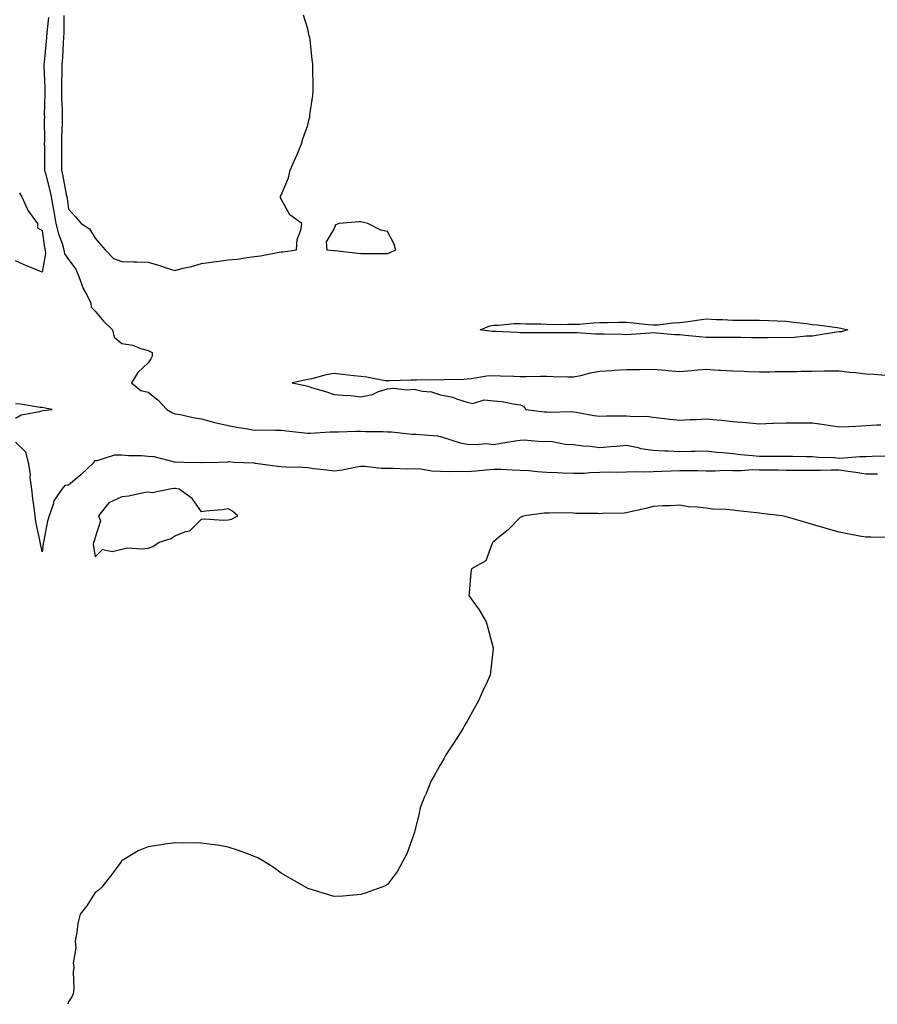
# Model space of a CAD drawing. Units: inches. Extents: x 907763 to 910403, y 7242458 to 7245098.
# Drawn here: x 909490 to 909812, y 7242458 to 7242829 of the extents above; entities that cross this region are included whole.
import ezdxf

# ---------------------------------------------------------------- set-up
doc = ezdxf.new("R2010")
doc.units = ezdxf.units.IN
doc.header["$MEASUREMENT"] = 0
doc.layers.add('Contour_90777242', color=7, linetype='Continuous', true_color=0x1bd578)

msp = doc.modelspace()

# ---------------------------------------------------------------- linework, layer by layer
at = {"layer": 'Contour_90777242'}
for points in [[(909506.31, 7242830.18, 3288), (909506.29, 7242823.68, 3288), (909506.18, 7242821.92, 3288), (909506.02, 7242819.89, 3288), (909505.7, 7242814.27, 3288), (909505.5, 7242811.92, 3288), (909505.51, 7242809.38, 3288), (909505.31, 7242804.66, 3288), (909505.32, 7242801.92, 3288), (909505.35, 7242799.21, 3288), (909505.6, 7242794.37, 3288), (909505.63, 7242791.92, 3288), (909505.57, 7242789.45, 3288), (909505.36, 7242784.61, 3288), (909505.31, 7242781.92, 3288), (909505.34, 7242779.21, 3288), (909505.36, 7242774.61, 3288), (909505.38, 7242771.92, 3288), (909505.89, 7242769.76, 3288), (909507.15, 7242762.82, 3288), (909507.35, 7242761.92, 3288), (909507.45, 7242761.32, 3288), (909508.05, 7242757.32, 3288), (909510.59, 7242754.46, 3288), (909512.82, 7242751.92, 3288), (909515.96, 7242749.83, 3288), (909518.05, 7242746.34, 3288), (909520.1, 7242743.97, 3288), (909521.8, 7242741.92, 3288), (909524.91, 7242738.78, 3288), (909528.05, 7242737.58, 3288), (909532.48, 7242737.49, 3288), (909533.62, 7242737.49, 3288), (909538.05, 7242737.4, 3288), (909542.23, 7242736.11, 3288), (909544.71, 7242735.26, 3288), (909548.05, 7242734.17, 3288), (909551.15, 7242735.02, 3288), (909554.24, 7242735.74, 3288), (909558.05, 7242736.89, 3288), (909562.53, 7242737.44, 3288), (909563.76, 7242737.62, 3288), (909568.05, 7242738.18, 3288), (909571.46, 7242738.51, 3288), (909575.26, 7242739.13, 3288), (909578.05, 7242739.43, 3288), (909580.31, 7242739.66, 3288), (909587.24, 7242741.11, 3288), (909588.05, 7242741.21, 3288), (909588.69, 7242741.28, 3288), (909593.84, 7242741.92, 3288), (909594.1, 7242745.87, 3288), (909595.47, 7242749.34, 3288), (909595.83, 7242751.92, 3288), (909591.31, 7242755.17, 3288), (909588.05, 7242761.1, 3288), (909587.86, 7242761.72, 3288), (909587.76, 7242761.92, 3288), (909587.86, 7242762.12, 3288), (909588.05, 7242762.56, 3288), (909590.86, 7242769.11, 3288), (909591.46, 7242771.92, 3288), (909593.48, 7242776.49, 3288), (909594.02, 7242777.89, 3288), (909595.66, 7242781.92, 3288), (909596.22, 7242783.75, 3288), (909598.05, 7242788.93, 3288), (909598.65, 7242791.31, 3288), (909598.78, 7242791.92, 3288), (909598.88, 7242792.75, 3288), (909599.91, 7242800.06, 3288), (909600.13, 7242801.92, 3288), (909600.09, 7242803.95, 3288), (909600.01, 7242809.96, 3288), (909599.97, 7242811.92, 3288), (909599.74, 7242813.61, 3288), (909598.91, 7242821.06, 3288), (909598.79, 7242821.92, 3288), (909598.64, 7242822.51, 3288), (909598.05, 7242825.21, 3288), (909596.46, 7242830.34, 3288)], [(909500.5, 7242829.47, 3287), (909499.87, 7242823.74, 3287), (909499.76, 7242821.92, 3287), (909499.63, 7242820.34, 3287), (909498.79, 7242812.66, 3287), (909498.73, 7242811.92, 3287), (909498.73, 7242811.24, 3287), (909499.13, 7242802.99, 3287), (909499.13, 7242801.92, 3287), (909499.14, 7242800.83, 3287), (909498.91, 7242792.78, 3287), (909498.92, 7242791.92, 3287), (909498.9, 7242791.07, 3287), (909498.93, 7242782.8, 3287), (909498.91, 7242781.92, 3287), (909498.92, 7242781.05, 3287), (909498.99, 7242772.87, 3287), (909499, 7242771.92, 3287), (909499.3, 7242770.67, 3287), (909500.9, 7242764.77, 3287), (909501.52, 7242761.92, 3287), (909502.27, 7242757.7, 3287), (909502.53, 7242756.39, 3287), (909503.29, 7242751.92, 3287), (909504.18, 7242748.04, 3287), (909505.57, 7242744.4, 3287), (909506.3, 7242741.92, 3287), (909506.56, 7242740.43, 3287), (909508.05, 7242738.3, 3287), (909510.82, 7242734.69, 3287), (909511.86, 7242731.92, 3287), (909513.58, 7242727.45, 3287), (909514.91, 7242725.06, 3287), (909516.45, 7242721.92, 3287), (909516.58, 7242720.45, 3287), (909518.05, 7242718.9, 3287), (909521.24, 7242715.11, 3287), (909524.55, 7242711.92, 3287), (909525.25, 7242709.12, 3287), (909528.05, 7242706.68, 3287), (909532.22, 7242706.1, 3287), (909535.13, 7242704.83, 3287), (909538.05, 7242704.15, 3287), (909539.49, 7242703.36, 3287), (909539.46, 7242701.92, 3287), (909539, 7242700.97, 3287), (909538.05, 7242699.44, 3287), (909534.14, 7242695.84, 3287), (909531.73, 7242691.92, 3287), (909535.21, 7242689.09, 3287), (909538.05, 7242688.35, 3287), (909541.59, 7242685.46, 3287), (909544.98, 7242681.92, 3287), (909546.85, 7242680.72, 3287), (909548.05, 7242680.29, 3287), (909550.03, 7242679.94, 3287), (909554.97, 7242678.84, 3287), (909558.05, 7242678.36, 3287), (909562.96, 7242677.02, 3287), (909563.1, 7242676.97, 3287), (909568.05, 7242675.8, 3287), (909571.38, 7242675.25, 3287), (909575.39, 7242674.58, 3287), (909578.05, 7242674.14, 3287), (909580.3, 7242674.17, 3287), (909585.88, 7242674.09, 3287), (909588.05, 7242674.13, 3287), (909590.02, 7242673.89, 3287), (909596.84, 7242673.12, 3287), (909598.05, 7242672.98, 3287), (909599.09, 7242672.96, 3287), (909606.45, 7242673.52, 3287), (909608.05, 7242673.49, 3287), (909609.57, 7242673.44, 3287), (909616.26, 7242673.71, 3287), (909618.05, 7242673.67, 3287), (909619.78, 7242673.65, 3287), (909626.42, 7242673.55, 3287), (909628.05, 7242673.53, 3287), (909629.62, 7242673.48, 3287), (909637.35, 7242672.62, 3287), (909638.05, 7242672.6, 3287), (909638.68, 7242672.55, 3287), (909646.84, 7242671.92, 3287), (909647.79, 7242671.66, 3287), (909648.05, 7242671.7, 3287), (909648.34, 7242671.63, 3287), (909655.47, 7242669.34, 3287), (909658.05, 7242668.89, 3287), (909661.29, 7242668.68, 3287), (909665.17, 7242669.04, 3287), (909668.05, 7242668.77, 3287), (909670.77, 7242669.2, 3287), (909676.16, 7242670.03, 3287), (909678.05, 7242670.32, 3287), (909679.5, 7242670.47, 3287), (909685.99, 7242669.86, 3287), (909688.05, 7242670.01, 3287), (909690.13, 7242669.84, 3287), (909694.99, 7242668.86, 3287), (909698.05, 7242668.68, 3287), (909701.71, 7242668.26, 3287), (909704.24, 7242668.11, 3287), (909708.05, 7242667.62, 3287), (909712.01, 7242667.96, 3287), (909714.24, 7242668.11, 3287), (909718.05, 7242668.43, 3287), (909722.42, 7242667.55, 3287), (909723.35, 7242667.22, 3287), (909728.05, 7242666.58, 3287), (909732.47, 7242666.34, 3287), (909733.69, 7242666.28, 3287), (909738.05, 7242666.05, 3287), (909742.3, 7242666.18, 3287), (909743.83, 7242666.14, 3287), (909748.05, 7242666.29, 3287), (909751.98, 7242665.85, 3287), (909754.31, 7242665.66, 3287), (909758.05, 7242665.27, 3287), (909761.1, 7242664.97, 3287), (909765.42, 7242664.55, 3287), (909768.05, 7242664.29, 3287), (909770.45, 7242664.32, 3287), (909775.66, 7242664.31, 3287), (909778.05, 7242664.34, 3287), (909780.45, 7242664.32, 3287), (909785.75, 7242664.22, 3287), (909788.05, 7242664.21, 3287), (909790.13, 7242664, 3287), (909796.19, 7242663.78, 3287), (909798.05, 7242663.61, 3287), (909799.84, 7242663.71, 3287), (909805.84, 7242664.13, 3287), (909808.05, 7242664.24, 3287), (909810.44, 7242664.3, 3287), (909815.53, 7242664.44, 3287)], [(909489.54, 7242763.41, 3286), (909490.42, 7242761.92, 3286), (909492.51, 7242757.46, 3286), (909492.79, 7242756.66, 3286), (909496.37, 7242751.92, 3286), (909496.39, 7242750.26, 3286), (909498.05, 7242749.31, 3286), (909498.92, 7242742.79, 3286), (909499.18, 7242741.92, 3286), (909499.41, 7242740.55, 3286), (909498.05, 7242733.62, 3286), (909495.13, 7242734.84, 3286), (909492.14, 7242736.01, 3286), (909488.05, 7242737.86, 3286)], [(909815.35, 7242694.62, 3288), (909811.19, 7242695.05, 3288), (909808.05, 7242695.2, 3288), (909804.34, 7242695.63, 3288), (909802, 7242695.87, 3288), (909798.05, 7242696.32, 3288), (909793.73, 7242696.25, 3288), (909792.41, 7242696.28, 3288), (909788.05, 7242696.2, 3288), (909783.82, 7242696.16, 3288), (909782.19, 7242696.06, 3288), (909778.05, 7242696.01, 3288), (909773.95, 7242696.02, 3288), (909772.03, 7242695.9, 3288), (909768.05, 7242695.91, 3288), (909763.93, 7242696.04, 3288), (909762.32, 7242696.2, 3288), (909758.05, 7242696.31, 3288), (909753.38, 7242696.59, 3288), (909752.74, 7242696.62, 3288), (909748.05, 7242696.91, 3288), (909743.35, 7242696.62, 3288), (909742.55, 7242696.42, 3288), (909738.05, 7242696.03, 3288), (909733.53, 7242696.44, 3288), (909732.7, 7242696.57, 3288), (909728.05, 7242696.93, 3288), (909723.12, 7242696.84, 3288), (909722.98, 7242696.85, 3288), (909718.05, 7242696.77, 3288), (909713.41, 7242696.56, 3288), (909712.56, 7242696.42, 3288), (909708.05, 7242696.17, 3288), (909704.41, 7242695.56, 3288), (909700.72, 7242694.59, 3288), (909698.05, 7242694.06, 3288), (909695.89, 7242694.08, 3288), (909690.37, 7242694.24, 3288), (909688.05, 7242694.25, 3288), (909685.7, 7242694.27, 3288), (909680.35, 7242694.21, 3288), (909678.05, 7242694.23, 3288), (909675.64, 7242694.32, 3288), (909670.61, 7242694.49, 3288), (909668.05, 7242694.59, 3288), (909665.51, 7242694.46, 3288), (909659.5, 7242693.37, 3288), (909658.05, 7242693.28, 3288), (909656.84, 7242693.12, 3288), (909649.24, 7242693.11, 3288), (909648.05, 7242692.98, 3288), (909646.9, 7242693.07, 3288), (909639, 7242692.87, 3288), (909638.05, 7242692.96, 3288), (909637, 7242692.97, 3288), (909628.75, 7242692.62, 3288), (909628.05, 7242692.63, 3288), (909627.25, 7242692.72, 3288), (909620.19, 7242694.07, 3288), (909618.05, 7242694.25, 3288), (909615.42, 7242694.55, 3288), (909611.17, 7242695.04, 3288), (909608.05, 7242695.39, 3288), (909605.03, 7242694.95, 3288), (909599.6, 7242693.47, 3288), (909598.05, 7242693.19, 3288), (909596.98, 7242692.98, 3288), (909592.21, 7242691.92, 3288), (909597.03, 7242690.9, 3288), (909598.05, 7242690.65, 3288), (909599.89, 7242690.08, 3288), (909604.73, 7242688.6, 3288), (909608.05, 7242687.57, 3288), (909612.77, 7242687.19, 3288), (909613.45, 7242687.32, 3288), (909618.05, 7242686.66, 3288), (909622.48, 7242687.49, 3288), (909624.73, 7242688.6, 3288), (909628.05, 7242689.64, 3288), (909630.05, 7242689.92, 3288), (909635.44, 7242689.31, 3288), (909638.05, 7242689.54, 3288), (909641.14, 7242688.83, 3288), (909644.68, 7242688.55, 3288), (909648.05, 7242687.42, 3288), (909652.67, 7242686.54, 3288), (909654.08, 7242685.89, 3288), (909658.05, 7242684.69, 3288), (909660.24, 7242684.11, 3288), (909664.51, 7242685.46, 3288), (909668.05, 7242685.11, 3288), (909671.07, 7242684.95, 3288), (909676.13, 7242683.83, 3288), (909678.05, 7242683.7, 3288), (909679.28, 7242683.15, 3288), (909680.13, 7242681.92, 3288), (909687.17, 7242681.04, 3288), (909688.05, 7242680.96, 3288), (909689.05, 7242680.91, 3288), (909697.23, 7242681.11, 3288), (909698.05, 7242681.06, 3288), (909699.04, 7242680.93, 3288), (909705.76, 7242679.63, 3288), (909708.05, 7242679.39, 3288), (909710.53, 7242679.44, 3288), (909715.6, 7242679.47, 3288), (909718.05, 7242679.53, 3288), (909720.75, 7242679.22, 3288), (909725.55, 7242679.42, 3288), (909728.05, 7242679.02, 3288), (909731.3, 7242678.67, 3288), (909734.36, 7242678.23, 3288), (909738.05, 7242677.86, 3288), (909741.88, 7242678.09, 3288), (909744.3, 7242678.16, 3288), (909748.05, 7242678.38, 3288), (909752.01, 7242677.96, 3288), (909753.94, 7242677.81, 3288), (909758.05, 7242677.34, 3288), (909763.01, 7242676.96, 3288), (909763.09, 7242676.96, 3288), (909768.05, 7242676.55, 3288), (909772.85, 7242676.72, 3288), (909773.24, 7242676.73, 3288), (909778.05, 7242676.91, 3288), (909783.03, 7242676.9, 3288), (909783.07, 7242676.9, 3288), (909788.05, 7242676.88, 3288), (909792.39, 7242676.26, 3288), (909794, 7242675.96, 3288), (909798.05, 7242675.35, 3288), (909801.66, 7242675.53, 3288), (909804.3, 7242675.67, 3288), (909808.05, 7242675.86, 3288), (909812.25, 7242676.12, 3288), (909813.8, 7242676.17, 3288)], [(909488.05, 7242678.67, 3287), (909490.15, 7242679.82, 3287), (909497.23, 7242681.1, 3287), (909498.05, 7242681.38, 3287), (909498.46, 7242681.51, 3287), (909501.8, 7242681.92, 3287), (909498.63, 7242682.5, 3287), (909498.05, 7242682.6, 3287), (909497.32, 7242682.65, 3287), (909489.99, 7242683.86, 3287), (909488.05, 7242683.96, 3287)], [(909812.46, 7242657.51, 3287), (909808.05, 7242657.51, 3287), (909804.28, 7242658.15, 3287), (909801.47, 7242658.5, 3287), (909798.05, 7242659.05, 3287), (909795.23, 7242659.1, 3287), (909791.1, 7242658.86, 3287), (909788.05, 7242658.91, 3287), (909785.11, 7242658.98, 3287), (909781.09, 7242658.87, 3287), (909778.05, 7242658.94, 3287), (909775.14, 7242659.02, 3287), (909770.96, 7242659.01, 3287), (909768.05, 7242659.08, 3287), (909765.28, 7242659.15, 3287), (909761.23, 7242658.75, 3287), (909758.05, 7242658.8, 3287), (909755, 7242658.87, 3287), (909751.34, 7242658.63, 3287), (909748.05, 7242658.7, 3287), (909744.93, 7242658.8, 3287), (909741.23, 7242658.74, 3287), (909738.05, 7242658.84, 3287), (909734.85, 7242658.72, 3287), (909731.38, 7242658.58, 3287), (909728.05, 7242658.45, 3287), (909724.47, 7242658.34, 3287), (909721.58, 7242658.39, 3287), (909718.05, 7242658.27, 3287), (909714.26, 7242658.13, 3287), (909711.68, 7242658.3, 3287), (909708.05, 7242658.14, 3287), (909704.21, 7242658.07, 3287), (909702.13, 7242657.84, 3287), (909698.05, 7242657.79, 3287), (909694.07, 7242657.94, 3287), (909691.97, 7242658, 3287), (909688.05, 7242658.15, 3287), (909684.51, 7242658.38, 3287), (909681.23, 7242658.75, 3287), (909678.05, 7242658.97, 3287), (909675.14, 7242659.01, 3287), (909670.7, 7242659.26, 3287), (909668.05, 7242659.31, 3287), (909665.24, 7242659.11, 3287), (909661.3, 7242658.67, 3287), (909658.05, 7242658.45, 3287), (909654.69, 7242658.56, 3287), (909651.5, 7242658.47, 3287), (909648.05, 7242658.57, 3287), (909644.77, 7242658.64, 3287), (909640.49, 7242659.48, 3287), (909638.05, 7242659.55, 3287), (909635.61, 7242659.48, 3287), (909630.26, 7242659.71, 3287), (909628.05, 7242659.63, 3287), (909625.85, 7242659.72, 3287), (909619.54, 7242660.43, 3287), (909618.05, 7242660.49, 3287), (909616.37, 7242660.24, 3287), (909610.97, 7242659, 3287), (909608.05, 7242658.63, 3287), (909605.21, 7242659.08, 3287), (909600.37, 7242659.6, 3287), (909598.05, 7242659.94, 3287), (909596.21, 7242660.08, 3287), (909589.76, 7242660.21, 3287), (909588.05, 7242660.33, 3287), (909586.63, 7242660.49, 3287), (909578.36, 7242661.61, 3287), (909578.05, 7242661.65, 3287), (909577.79, 7242661.66, 3287), (909570.23, 7242661.92, 3287), (909568.29, 7242662.15, 3287), (909568.05, 7242662.12, 3287), (909567.89, 7242662.08, 3287), (909564.59, 7242661.92, 3287), (909558.19, 7242661.78, 3287), (909558.05, 7242661.78, 3287), (909557.92, 7242661.79, 3287), (909551.43, 7242661.92, 3287), (909548.17, 7242662.04, 3287), (909548.05, 7242662.04, 3287), (909547.93, 7242662.05, 3287), (909540.25, 7242664.12, 3287), (909538.05, 7242664.21, 3287), (909535.54, 7242664.44, 3287), (909530.6, 7242664.47, 3287), (909528.05, 7242664.75, 3287), (909525.29, 7242664.68, 3287), (909518.67, 7242662.55, 3287), (909518.05, 7242662.52, 3287), (909517.62, 7242662.35, 3287), (909517.54, 7242661.92, 3287), (909512.63, 7242657.34, 3287), (909508.05, 7242653.38, 3287), (909506.68, 7242653.29, 3287), (909505.55, 7242651.92, 3287), (909502.51, 7242647.46, 3287), (909502.26, 7242646.13, 3287), (909500.7, 7242641.92, 3287), (909500.11, 7242639.86, 3287), (909498.74, 7242632.6, 3287), (909498.57, 7242631.92, 3287), (909498.48, 7242631.49, 3287), (909498.05, 7242628.26, 3287), (909497.43, 7242631.3, 3287), (909497.38, 7242631.92, 3287), (909497.24, 7242632.73, 3287), (909495.76, 7242639.63, 3287), (909495.43, 7242641.92, 3287), (909495.08, 7242644.9, 3287), (909494.58, 7242648.44, 3287), (909494.18, 7242651.92, 3287), (909493.64, 7242656.32, 3287), (909493.69, 7242657.55, 3287), (909492.93, 7242661.92, 3287), (909491.99, 7242665.86, 3287), (909488.05, 7242669.54, 3287)], [(909816.25, 7242633.72, 3288), (909810, 7242633.87, 3288), (909808.05, 7242633.8, 3288), (909805.71, 7242634.26, 3288), (909801.22, 7242635.09, 3288), (909798.05, 7242635.76, 3288), (909793.17, 7242637.04, 3288), (909792.8, 7242637.17, 3288), (909788.05, 7242638.65, 3288), (909785.48, 7242639.35, 3288), (909778.6, 7242641.37, 3288), (909778.05, 7242641.53, 3288), (909777.72, 7242641.59, 3288), (909776.47, 7242641.92, 3288), (909768.88, 7242642.75, 3288), (909768.05, 7242642.83, 3288), (909766.98, 7242642.99, 3288), (909759.8, 7242643.68, 3288), (909758.05, 7242643.99, 3288), (909755.69, 7242644.28, 3288), (909750.47, 7242644.34, 3288), (909748.05, 7242644.72, 3288), (909744.78, 7242645.18, 3288), (909741.36, 7242645.23, 3288), (909738.05, 7242645.87, 3288), (909734.4, 7242645.57, 3288), (909731.74, 7242645.61, 3288), (909728.05, 7242645.36, 3288), (909725.34, 7242644.63, 3288), (909719.49, 7242643.36, 3288), (909718.05, 7242642.99, 3288), (909717.16, 7242642.82, 3288), (909708.93, 7242642.8, 3288), (909708.05, 7242642.67, 3288), (909707.22, 7242642.75, 3288), (909698.9, 7242642.77, 3288), (909698.05, 7242642.87, 3288), (909697.05, 7242642.93, 3288), (909688.98, 7242642.85, 3288), (909688.05, 7242642.91, 3288), (909687.08, 7242642.89, 3288), (909679.61, 7242641.92, 3288), (909678.48, 7242641.49, 3288), (909678.05, 7242641.17, 3288), (909673.43, 7242636.55, 3288), (909669.8, 7242633.67, 3288), (909668.05, 7242632.24, 3288), (909667.85, 7242632.12, 3288), (909667.76, 7242631.92, 3288), (909667.34, 7242631.22, 3288), (909665.02, 7242624.96, 3288), (909659.71, 7242621.92, 3288), (909659.46, 7242620.5, 3288), (909658.82, 7242612.69, 3288), (909658.7, 7242611.92, 3288), (909660.19, 7242609.78, 3288), (909662.61, 7242606.47, 3288), (909665.15, 7242601.92, 3288), (909665.82, 7242599.68, 3288), (909667.82, 7242592.15, 3288), (909667.89, 7242591.92, 3288), (909667.87, 7242591.74, 3288), (909666.79, 7242583.18, 3288), (909666.69, 7242581.92, 3288), (909665.55, 7242579.42, 3288), (909663.95, 7242576.02, 3288), (909662.21, 7242571.92, 3288), (909660.65, 7242569.32, 3288), (909658.05, 7242564.52, 3288), (909657.1, 7242562.88, 3288), (909656.56, 7242561.92, 3288), (909653.87, 7242557.74, 3288), (909653.23, 7242556.74, 3288), (909650.07, 7242551.92, 3288), (909649.35, 7242550.62, 3288), (909648.05, 7242548.26, 3288), (909645.73, 7242544.23, 3288), (909644.35, 7242541.92, 3288), (909642.6, 7242537.37, 3288), (909641.91, 7242535.78, 3288), (909640.32, 7242531.92, 3288), (909640.05, 7242529.92, 3288), (909638.05, 7242522.28, 3288), (909637.96, 7242522.01, 3288), (909637.91, 7242521.92, 3288), (909637.81, 7242521.69, 3288), (909635.35, 7242514.63, 3288), (909633.89, 7242511.92, 3288), (909631.8, 7242508.17, 3288), (909628.05, 7242503.12, 3288), (909627.37, 7242502.6, 3288), (909625.62, 7242501.92, 3288), (909620.05, 7242499.92, 3288), (909618.05, 7242499.35, 3288), (909615.25, 7242499.12, 3288), (909611.22, 7242498.76, 3288), (909608.05, 7242498.53, 3288), (909605.48, 7242499.35, 3288), (909598.55, 7242501.42, 3288), (909598.05, 7242501.58, 3288), (909597.84, 7242501.71, 3288), (909597.52, 7242501.92, 3288), (909591.53, 7242505.4, 3288), (909588.05, 7242507.34, 3288), (909585.46, 7242509.33, 3288), (909581.46, 7242511.92, 3288), (909579.25, 7242513.12, 3288), (909578.05, 7242513.64, 3288), (909575.33, 7242514.63, 3288), (909572.03, 7242515.9, 3288), (909568.05, 7242517.17, 3288), (909564.09, 7242517.96, 3288), (909561.86, 7242518.11, 3288), (909558.05, 7242518.66, 3288), (909554.87, 7242518.74, 3288), (909551.28, 7242518.7, 3288), (909548.05, 7242518.76, 3288), (909544.34, 7242518.22, 3288), (909542.08, 7242517.9, 3288), (909538.05, 7242517.3, 3288), (909534.17, 7242515.8, 3288), (909528.41, 7242512.28, 3288), (909528.05, 7242512.09, 3288), (909527.99, 7242511.98, 3288), (909527.96, 7242511.92, 3288), (909527.69, 7242511.56, 3288), (909523.78, 7242506.19, 3288), (909520.45, 7242501.92, 3288), (909519.19, 7242500.79, 3288), (909518.05, 7242500.11, 3288), (909514.96, 7242495.01, 3288), (909512.4, 7242491.92, 3288), (909511.51, 7242488.46, 3288), (909511.17, 7242485.05, 3288), (909510.55, 7242481.92, 3288), (909510.82, 7242479.16, 3288), (909509.71, 7242473.59, 3288), (909510.02, 7242471.92, 3288), (909509.75, 7242470.22, 3288), (909509.96, 7242463.82, 3288), (909509.75, 7242461.92, 3288), (909509.2, 7242460.77, 3288), (909508.05, 7242458.96, 3288), (909507.73, 7242458, 3288)]]:
    msp.add_polyline3d(points, dxfattribs=at)
for points in [[(909628.05, 7242740.62, 3288), (909629.05, 7242740.92, 3288), (909631.19, 7242741.92, 3288), (909630.47, 7242744.34, 3288), (909628.05, 7242748.9, 3288), (909625.57, 7242749.44, 3288), (909620.73, 7242751.92, 3288), (909618.49, 7242752.36, 3288), (909618.05, 7242752.47, 3288), (909617.44, 7242752.53, 3288), (909609.9, 7242751.92, 3288), (909608.54, 7242751.43, 3288), (909608.05, 7242750.06, 3288), (909604.99, 7242744.98, 3288), (909605.23, 7242741.92, 3288), (909607.86, 7242741.73, 3288), (909608.05, 7242741.72, 3288), (909608.27, 7242741.7, 3288), (909616.88, 7242740.75, 3288), (909618.05, 7242740.59, 3288), (909619.37, 7242740.59, 3288), (909626.75, 7242740.61, 3288)], [(909798.05, 7242711.11, 3287), (909797.12, 7242710.98, 3287), (909790.16, 7242709.81, 3287), (909788.05, 7242709.54, 3287), (909785.59, 7242709.47, 3287), (909780.97, 7242709, 3287), (909778.05, 7242708.92, 3287), (909775.11, 7242708.98, 3287), (909771.1, 7242708.87, 3287), (909768.05, 7242708.92, 3287), (909765.02, 7242708.89, 3287), (909761.01, 7242708.96, 3287), (909758.05, 7242708.93, 3287), (909755.15, 7242709.02, 3287), (909751.03, 7242708.94, 3287), (909748.05, 7242709.03, 3287), (909745.39, 7242709.26, 3287), (909740.23, 7242709.74, 3287), (909738.05, 7242709.93, 3287), (909736.16, 7242710.03, 3287), (909729.3, 7242710.67, 3287), (909728.05, 7242710.74, 3287), (909726.79, 7242710.66, 3287), (909719.83, 7242710.14, 3287), (909718.05, 7242710.03, 3287), (909716.22, 7242710.09, 3287), (909709.74, 7242710.23, 3287), (909708.05, 7242710.29, 3287), (909706.41, 7242710.28, 3287), (909699.28, 7242710.69, 3287), (909698.05, 7242710.68, 3287), (909696.8, 7242710.68, 3287), (909689.22, 7242710.75, 3287), (909688.05, 7242710.75, 3287), (909686.89, 7242710.76, 3287), (909679.19, 7242710.78, 3287), (909678.05, 7242710.79, 3287), (909676.96, 7242710.83, 3287), (909668.77, 7242711.21, 3287), (909668.05, 7242711.23, 3287), (909667.42, 7242711.29, 3287), (909663.01, 7242711.92, 3287), (909666.63, 7242713.34, 3287), (909668.05, 7242713.61, 3287), (909669.75, 7242713.63, 3287), (909675.74, 7242714.23, 3287), (909678.05, 7242714.24, 3287), (909680.23, 7242714.1, 3287), (909685.84, 7242714.13, 3287), (909688.05, 7242714, 3287), (909690.06, 7242713.92, 3287), (909695.96, 7242714.02, 3287), (909698.05, 7242713.94, 3287), (909700.15, 7242714.03, 3287), (909705.44, 7242714.53, 3287), (909708.05, 7242714.62, 3287), (909710.76, 7242714.63, 3287), (909715.19, 7242714.78, 3287), (909718.05, 7242714.79, 3287), (909720.67, 7242714.54, 3287), (909726.04, 7242713.93, 3287), (909728.05, 7242713.73, 3287), (909729.94, 7242713.81, 3287), (909735.42, 7242714.56, 3287), (909738.05, 7242714.64, 3287), (909741.2, 7242715.06, 3287), (909744.48, 7242715.48, 3287), (909748.05, 7242715.98, 3287), (909751.92, 7242715.79, 3287), (909754.25, 7242715.73, 3287), (909758.05, 7242715.54, 3287), (909761.61, 7242715.47, 3287), (909764.43, 7242715.54, 3287), (909768.05, 7242715.47, 3287), (909771.49, 7242715.36, 3287), (909774.71, 7242715.26, 3287), (909778.05, 7242715.14, 3287), (909780.83, 7242714.7, 3287), (909785.74, 7242714.23, 3287), (909788.05, 7242713.9, 3287), (909789.92, 7242713.79, 3287), (909797.26, 7242712.71, 3287), (909798.05, 7242712.65, 3287), (909798.68, 7242712.55, 3287), (909801.28, 7242711.92, 3287), (909798.83, 7242711.14, 3287)], [(909538.05, 7242629.75, 3288), (909539.69, 7242630.29, 3288), (909542.15, 7242631.92, 3288), (909546.69, 7242633.28, 3288), (909548.05, 7242634.37, 3288), (909552.14, 7242636.01, 3288), (909553.73, 7242636.24, 3288), (909558.05, 7242640.55, 3288), (909559.27, 7242640.7, 3288), (909566.33, 7242640.2, 3288), (909568.05, 7242640.35, 3288), (909569.36, 7242640.61, 3288), (909571.78, 7242641.92, 3288), (909569.7, 7242643.57, 3288), (909568.05, 7242644.45, 3288), (909565.81, 7242644.16, 3288), (909559.71, 7242643.59, 3288), (909558.05, 7242643.38, 3288), (909554.54, 7242648.41, 3288), (909549.62, 7242651.92, 3288), (909548.26, 7242652.13, 3288), (909548.05, 7242652.15, 3288), (909547.81, 7242652.16, 3288), (909546.09, 7242651.92, 3288), (909539.45, 7242650.52, 3288), (909538.05, 7242650.81, 3288), (909536.8, 7242650.67, 3288), (909530.69, 7242649.28, 3288), (909528.05, 7242649.06, 3288), (909523.24, 7242646.73, 3288), (909519.35, 7242641.92, 3288), (909519.99, 7242639.98, 3288), (909518.05, 7242633.67, 3288), (909517.61, 7242632.36, 3288), (909517.43, 7242631.92, 3288), (909517.33, 7242631.2, 3288), (909518.05, 7242626.46, 3288), (909520.78, 7242629.19, 3288), (909524.61, 7242628.47, 3288), (909528.05, 7242629.36, 3288), (909530.13, 7242629.84, 3288), (909535.54, 7242629.41, 3288)]]:
    msp.add_polyline3d(points, close=True, dxfattribs=at)

doc.saveas('drawing.dxf')
